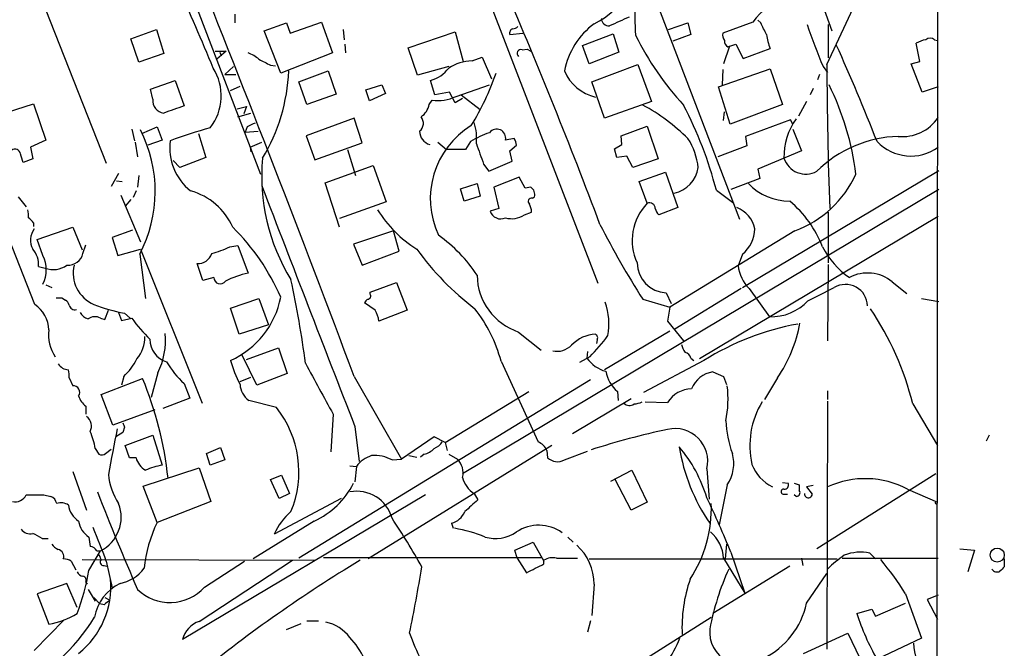
# Model space of a CAD drawing. Extents: x 3 to 968, y 3 to 898.
# Drawn here: x 838 to 953, y 721 to 794 of the extents above; entities that cross this region are included whole.
import ezdxf

# ---------------------------------------------------------------- set-up
doc = ezdxf.new("R2010")
doc.units = 0
doc.header["$MEASUREMENT"] = 0
doc.layers.add('MAIN', color=5, linetype='CONTINUOUS')

msp = doc.modelspace()

# ---------------------------------------------------------------- linework, layer by layer
at = {"layer": 'MAIN'}
for p, q in [((945.0493, 873.2519), (944.88, 714.6713)), ((869.8653, 856.2339), (905.4253, 763.6933)), ((838.6233, 801.9626), (848.1907, 777.6633)), ((932.0953, 789.1779), (938.1067, 802.0473)), ((856.742, 800.9466), (866.14, 776.3933)), ((930.5713, 798.9993), (932.688, 793.0726)), ((912.1987, 796.6286), (921.9353, 771.1439)), ((863.1767, 795.0199), (863.1767, 794.0039)), ((866.5633, 793.0726), (869.188, 794.0039)), ((869.188, 794.0039), (869.6113, 792.8186)), ((869.6113, 792.8186), (873.252, 794.0886)), ((873.252, 794.0886), (874.522, 790.5326)), ((913.638, 793.2419), (915.924, 794.0039)), ((915.924, 794.0039), (916.2627, 792.6493)), ((923.4593, 794.0886), (919.988, 792.8186)), ((924.3907, 794.0039), (924.052, 794.3426)), ((932.2647, 793.8346), (932.2647, 789.9399)), ((851.0693, 792.1413), (854.0327, 793.2419)), ((854.0327, 793.2419), (854.8793, 790.4479)), ((868.5107, 788.1619), (866.5633, 793.0726)), ((875.792, 793.2419), (875.8767, 792.0566)), ((883.3273, 791.1253), (888.8307, 792.9879)), ((888.8307, 792.9879), (889.762, 789.5166)), ((895.1807, 792.6493), (896.7047, 792.8186)), ((903.6473, 791.3793), (907.2033, 792.7339)), ((907.2033, 792.7339), (907.8807, 790.6173)), ((916.2627, 792.6493), (914.146, 791.8873)), ((852.0007, 789.4319), (851.0693, 792.1413)), ((875.9613, 791.5486), (876.046, 790.5326)), ((884.428, 787.9079), (883.3273, 791.1253)), ((904.4093, 789.2626), (903.6473, 791.3793)), ((920.75, 791.2946), (920.0727, 789.2626)), ((920.5807, 791.2099), (921.512, 791.5486)), ((921.512, 791.5486), (922.3587, 789.8553)), ((922.3587, 789.8553), (925.4913, 791.0406)), ((942.9327, 789.5166), (942.5093, 791.6333)), ((944.626, 792.0566), (944.9647, 791.9719)), ((854.8793, 790.4479), (852.0007, 789.4319)), ((860.8907, 790.7019), (862.1607, 790.7019)), ((862.1607, 790.7019), (861.06, 789.7706)), ((861.3987, 790.6173), (861.568, 790.1939)), ((874.522, 790.5326), (868.5107, 788.1619)), ((890.778, 789.6013), (891.9633, 790.0246)), ((891.9633, 790.0246), (893.064, 787.4846)), ((896.62, 790.8713), (897.2127, 790.9559)), ((897.2127, 790.9559), (897.636, 790.7019)), ((907.8807, 790.6173), (904.4093, 789.2626)), ((861.9913, 787.9926), (863.0073, 788.9239)), ((867.3253, 789.0933), (867.918, 789.0086)), ((888.0687, 788.9239), (884.428, 787.9079)), ((904.748, 787.1459), (910.082, 789.1779)), ((910.082, 789.1779), (911.6907, 784.8599)), ((931.672, 788.9239), (932.18, 788.2466)), ((941.9167, 789.2626), (942.9327, 789.5166)), ((943.1867, 785.9606), (941.9167, 789.2626)), ((861.9913, 787.9926), (863.2613, 787.9926)), ((870.6273, 787.1459), (874.014, 788.4159)), ((874.014, 788.4159), (874.9453, 785.7066)), ((919.48, 786.5533), (925.4913, 788.6699)), ((919.988, 788.5853), (919.9033, 786.8073)), ((925.4913, 788.6699), (926.9307, 784.5213)), ((931.2487, 787.9926), (930.9947, 787.3999)), ((853.3553, 786.2993), (856.234, 787.3153)), ((856.234, 787.3153), (857.25, 784.3519)), ((862.6687, 786.1299), (863.7693, 786.6379)), ((871.5587, 784.5213), (870.6273, 787.1459)), ((878.4167, 786.2146), (880.2793, 786.8073)), ((880.2793, 786.8073), (880.7027, 785.7913)), ((886.46, 785.6219), (885.952, 787.3153)), ((888.9153, 785.4526), (892.81, 786.8073)), ((906.1873, 782.9126), (904.748, 787.1459)), ((920.8347, 782.2353), (919.48, 786.5533)), ((945.0493, 786.5533), (943.1867, 785.9606)), ((853.6093, 785.1139), (853.3553, 786.2993)), ((874.9453, 785.7066), (871.5587, 784.5213)), ((878.84, 784.9446), (878.4167, 786.2146)), ((880.7027, 785.7913), (878.84, 784.9446)), ((888.1533, 785.9606), (886.46, 785.6219)), ((888.8307, 784.6906), (888.1533, 785.9606)), ((889.508, 785.6219), (891.7093, 783.9286)), ((930.4867, 786.3839), (930.148, 785.6219)), ((835.5753, 783.2513), (839.724, 784.6059)), ((839.724, 784.6059), (841.1633, 780.3726)), ((863.4307, 784.0133), (864.5313, 784.2673)), ((864.5313, 784.2673), (864.1927, 783.4206)), ((885.7827, 784.5213), (886.1213, 785.0293)), ((889.6773, 785.1986), (888.8307, 784.6906)), ((911.6907, 784.8599), (906.1873, 782.9126)), ((926.9307, 784.5213), (920.8347, 782.2353)), ((929.7247, 784.8599), (928.7933, 783.1666)), ((863.5153, 783.0819), (865.0393, 783.5053)), ((920.0727, 782.6586), (920.1573, 783.6746)), ((852.3393, 781.1346), (854.1173, 781.8966)), ((854.1173, 781.8966), (854.71, 780.3726)), ((864.616, 781.8966), (864.362, 781.3039)), ((877.062, 782.9126), (871.474, 780.8806)), ((877.9933, 780.0339), (877.062, 782.9126)), ((908.1347, 780.8806), (911.1827, 781.9813)), ((911.1827, 781.9813), (912.4527, 778.1713)), ((927.862, 782.7433), (922.6127, 780.7959)), ((928.116, 782.2353), (927.862, 782.7433)), ((851.154, 781.6426), (851.4927, 780.2879)), ((858.9433, 781.1346), (859.79, 778.3406)), ((864.362, 781.3039), (865.886, 781.3886)), ((871.474, 780.8806), (872.49, 778.0866)), ((908.2193, 779.8646), (908.1347, 780.8806)), ((922.6127, 780.7959), (922.782, 779.6953)), ((928.116, 781.6426), (929.132, 779.1026)), ((841.1633, 780.3726), (839.3853, 779.5259)), ((851.5773, 780.1186), (851.8313, 778.4253)), ((854.71, 780.3726), (853.0167, 779.7799)), ((864.9547, 779.5259), (866.3093, 780.1186)), ((872.49, 778.0866), (877.9933, 780.0339)), ((886.7987, 780.1186), (887.8147, 779.2719)), ((890.6087, 780.2033), (890.016, 779.2719)), ((895.6887, 780.5419), (894.6727, 780.3726)), ((895.1807, 779.1026), (895.9427, 779.7799)), ((907.3727, 779.3566), (908.2193, 779.8646)), ((922.782, 779.6953), (919.3953, 778.4253)), ((839.8933, 761.2379), (832.866, 778.9333)), ((839.3853, 779.5259), (839.6393, 778.1713)), ((864.9547, 779.5259), (865.0393, 779.0179)), ((876.3, 779.2719), (877.2313, 776.2239)), ((890.016, 779.2719), (887.8147, 779.2719)), ((895.4347, 777.9173), (895.1807, 779.1026)), ((907.6267, 778.3406), (907.3727, 779.3566)), ((908.812, 778.5099), (907.6267, 778.3406)), ((909.4893, 777.1553), (908.812, 778.5099)), ((929.132, 779.1026), (924.052, 776.9859)), ((839.6393, 778.1713), (838.5387, 777.7479)), ((856.742, 777.1553), (855.98, 778.0019)), ((859.79, 778.3406), (856.742, 777.1553)), ((873.6753, 775.3773), (879.2633, 777.4093)), ((879.2633, 777.4093), (880.7873, 773.1759)), ((892.1327, 777.5786), (892.7253, 776.7319)), ((892.7253, 776.7319), (895.4347, 777.9173)), ((912.4527, 778.1713), (909.4893, 777.1553)), ((849.63, 776.4779), (848.7833, 774.9539)), ((852.0007, 776.2239), (851.8313, 774.8693)), ((910.2513, 775.5466), (913.2993, 776.6473)), ((913.2993, 776.6473), (914.7387, 772.4986)), ((922.274, 763.1853), (945.134, 776.8166)), ((924.052, 776.9859), (924.306, 775.8853)), ((849.376, 775.6313), (850.0533, 775.5466)), ((875.3687, 770.2126), (873.6753, 775.3773)), ((889.4233, 774.6999), (891.3707, 775.2926)), ((891.3707, 775.2926), (891.7093, 773.8533)), ((896.2813, 776.0546), (893.318, 774.8693)), ((896.9587, 774.7846), (896.2813, 776.0546)), ((911.1827, 773.0066), (910.2513, 775.5466)), ((924.306, 775.8853), (920.9193, 774.6153)), ((849.884, 773.9379), (852.17, 768.5193)), ((851.662, 774.4459), (851.3233, 773.6839)), ((889.8467, 773.2606), (889.4233, 774.6999)), ((945.134, 774.6153), (889.6773, 741.5106)), ((891.7093, 773.8533), (889.8467, 773.2606)), ((893.318, 774.8693), (893.9107, 772.4139)), ((897.636, 774.8693), (896.9587, 774.7846)), ((919.226, 774.5306), (921.258, 773.0066)), ((837.946, 773.7686), (838.8773, 772.5833)), ((851.0693, 773.4299), (850.392, 772.6679)), ((880.7873, 773.1759), (875.3687, 771.2286)), ((897.8053, 773.5993), (898.0593, 773.7686)), ((893.9107, 772.4139), (892.8947, 772.0753)), ((896.874, 771.6519), (897.7207, 771.9906)), ((914.7387, 772.4986), (912.5373, 771.6519)), ((932.2647, 771.9906), (932.2647, 766.0639)), ((839.724, 770.7206), (839.724, 770.2973)), ((945.0493, 771.4826), (917.2787, 754.8879)), ((840.1473, 768.7733), (844.296, 770.2126)), ((844.296, 770.2126), (845.3967, 767.5879)), ((851.2387, 769.8739), (848.868, 769.0273)), ((881.634, 769.7893), (876.9773, 768.2653)), ((882.3113, 767.4186), (881.634, 769.7893)), ((928.37, 769.7893), (913.8073, 760.8993)), ((840.8247, 766.9106), (840.1473, 768.7733)), ((845.4813, 767.1646), (845.82, 768.1806)), ((848.868, 769.0273), (849.5453, 766.9106)), ((862.584, 767.9266), (863.5153, 768.0959)), ((863.5153, 768.0959), (864.7007, 764.8786)), ((876.9773, 768.2653), (877.9933, 765.8099)), ((849.5453, 766.9106), (852.17, 767.6726)), ((852.0853, 767.0799), (852.7627, 761.9153)), ((852.17, 767.6726), (859.3667, 749.7233)), ((877.9933, 765.8099), (882.3113, 767.4186)), ((922.274, 767.0799), (921.766, 765.7253)), ((859.4513, 764.0319), (858.774, 765.9793)), ((932.2647, 765.8946), (932.18, 757.0046)), ((840.3167, 765.6406), (841.0787, 765.4713)), ((841.1633, 763.5239), (841.8407, 763.1853)), ((860.7213, 764.3706), (859.4513, 764.0319)), ((878.9247, 762.6773), (881.9727, 763.7779)), ((881.9727, 763.7779), (883.2427, 760.5606)), ((939.7153, 763.8626), (941.4087, 762.5079)), ((878.9247, 762.4233), (878.9247, 762.6773)), ((913.384, 762.5926), (913.9767, 761.3226)), ((922.1047, 763.1006), (914.4, 758.3593)), ((923.036, 763.1006), (925.4067, 759.7986)), ((843.026, 761.9999), (843.4493, 761.7459)), ((862.6687, 760.8146), (865.9707, 761.9153)), ((865.9707, 761.9153), (867.0713, 758.8673)), ((879.5173, 760.5606), (878.2473, 761.4073)), ((910.6747, 761.8306), (913.8073, 760.8993)), ((943.102, 761.9153), (945.134, 761.5766)), ((848.0213, 759.4599), (848.4447, 760.5606)), ((849.63, 760.3066), (849.9687, 759.3753)), ((850.3073, 760.2219), (850.9847, 759.6293)), ((863.6847, 757.7666), (862.6687, 760.8146)), ((883.2427, 760.5606), (879.9407, 759.2906)), ((913.8073, 760.8993), (913.5533, 759.2906)), ((847.5133, 759.6293), (848.0213, 759.4599)), ((849.9687, 759.3753), (851.154, 759.6293)), ((913.5533, 759.2906), (915.416, 757.0046)), ((867.0713, 758.8673), (863.6847, 757.7666)), ((896.1967, 758.0206), (898.8213, 755.9039)), ((913.8073, 758.1053), (906.1873, 753.6179)), ((905.3407, 757.0893), (905.256, 756.6659)), ((864.5313, 754.8033), (868.2567, 756.1579)), ((868.2567, 756.1579), (869.2727, 753.1946)), ((904.24, 755.7346), (904.1553, 754.9726)), ((865.7167, 751.8399), (864.0233, 755.3113)), ((894.1647, 754.6339), (898.4827, 745.2359)), ((904.494, 755.1419), (903.3087, 754.4646)), ((917.7867, 754.7186), (910.7593, 750.9933)), ((916.2627, 754.9726), (916.6013, 754.7186)), ((854.202, 753.2793), (853.44, 750.4006)), ((869.2727, 753.1946), (865.7167, 751.8399)), ((918.8027, 753.3639), (920.0727, 752.8559)), ((843.8727, 752.6866), (844.296, 751.7553)), ((847.598, 750.7393), (852.424, 752.6019)), ((850.2227, 752.8559), (849.9687, 751.8399)), ((863.7693, 752.2633), (865.0393, 752.7713)), ((904.5787, 752.4326), (870.6273, 731.6893)), ((877.062, 752.8559), (882.5653, 743.2039)), ((920.0727, 752.8559), (920.4113, 751.9246)), ((926.338, 752.6866), (924.814, 750.1466)), ((857.25, 752.0093), (857.9273, 750.3159)), ((887.6453, 745.1513), (897.382, 751.0779)), ((907.7113, 751.0779), (907.796, 750.0619)), ((932.18, 751.1626), (932.18, 750.1466)), ((848.9527, 747.1833), (847.598, 750.7393)), ((857.9273, 750.3159), (854.7947, 749.1306)), ((868.0027, 749.2153), (864.7853, 750.0619)), ((909.32, 750.2313), (902.462, 746.1673)), ((910.9287, 749.8926), (913.5533, 749.8079)), ((932.18, 749.9773), (932.0953, 721.1059)), ((845.82, 749.3846), (845.82, 748.4533)), ((853.8633, 748.9613), (848.9527, 747.1833)), ((942.086, 749.6386), (944.9647, 744.8126)), ((874.6067, 748.4533), (874.3527, 744.0506)), ((850.138, 746.3366), (849.2913, 745.8286)), ((850.3073, 746.9293), (850.138, 746.3366)), ((877.1467, 747.0139), (877.6547, 742.9499)), ((850.392, 744.8126), (853.6093, 745.9979)), ((853.6093, 745.9979), (854.71, 742.5266)), ((886.3753, 745.8286), (882.5653, 743.2039)), ((887.6453, 745.1513), (886.3753, 745.8286)), ((950.976, 745.9979), (950.6373, 745.3206)), ((846.9207, 744.4739), (847.344, 743.7966)), ((848.106, 743.8813), (848.7833, 744.3893)), ((850.9, 743.3733), (850.392, 744.8126)), ((859.8747, 743.8813), (861.4833, 744.5586)), ((861.4833, 744.5586), (861.9913, 743.1193)), ((900.0913, 744.8126), (878.6707, 731.6046)), ((887.6453, 745.1513), (887.8993, 744.2199)), ((899.4987, 744.2199), (899.5833, 743.3733)), ((901.5307, 743.1193), (904.24, 744.1353)), ((851.662, 743.3733), (850.9, 743.3733)), ((860.298, 742.5266), (859.8747, 743.8813)), ((861.9913, 743.1193), (860.298, 742.5266)), ((881.4647, 743.1193), (882.5653, 743.2039)), ((883.412, 743.6273), (884.3433, 743.4579)), ((885.19, 743.7966), (884.7667, 743.4579)), ((888.0687, 743.7966), (889.0847, 743.2039)), ((844.296, 741.7646), (845.9047, 737.2773)), ((852.5087, 740.0713), (859.028, 742.1879)), ((859.028, 742.1879), (860.3827, 738.2933)), ((876.554, 742.4419), (877.316, 742.3573)), ((877.316, 742.3573), (877.1467, 740.5793)), ((906.9493, 740.6639), (909.4047, 741.9339)), ((909.4047, 741.9339), (911.1827, 738.2086)), ((918.1253, 742.1033), (918.3793, 738.5473)), ((867.3253, 740.8333), (868.5953, 741.3413)), ((868.3413, 738.6319), (867.3253, 740.8333)), ((868.5953, 741.3413), (869.5267, 739.2246)), ((909.32, 737.2773), (907.4573, 740.8333)), ((944.7953, 741.5106), (930.91, 732.7899)), ((854.1173, 735.8379), (852.5087, 740.0713)), ((920.496, 740.2406), (919.5647, 735.5839)), ((926.9307, 740.4946), (927.608, 740.4099)), ((928.2853, 740.4099), (928.878, 740.2406)), ((928.878, 740.2406), (928.878, 739.5633)), ((930.4867, 740.1559), (929.7247, 739.9866)), ((929.7247, 739.9866), (930.402, 739.1399)), ((941.4933, 739.7326), (944.9647, 738.2086)), ((840.9093, 739.0553), (841.756, 738.8859)), ((860.3827, 738.2933), (854.1173, 735.8379)), ((885.3593, 739.0553), (857.0807, 722.2066)), ((875.538, 738.6319), (867.7487, 734.4833)), ((869.5267, 739.2246), (868.3413, 738.6319)), ((891.032, 739.2246), (891.4553, 738.4626)), ((927.0153, 739.1399), (927.5233, 739.1399)), ((928.5393, 738.8859), (928.2853, 739.0553)), ((911.1827, 738.2086), (909.32, 737.2773)), ((872.4053, 736.0073), (865.2933, 731.6046)), ((888.4073, 735.7533), (888.5767, 735.1606)), ((840.74, 733.9753), (841.4173, 733.9753)), ((846.1587, 734.1446), (846.328, 733.0439)), ((901.954, 734.1446), (902.5467, 733.5519)), ((895.7733, 732.6206), (897.89, 733.5519)), ((896.0273, 731.6893), (895.7733, 732.6206)), ((897.89, 733.5519), (899.16, 731.3506)), ((920.4113, 733.2979), (920.242, 731.6046)), ((947.5893, 732.7899), (949.2827, 732.6206)), ((949.2827, 732.6206), (948.5207, 730.0806)), ((845.3967, 731.5199), (872.5747, 731.4353)), ((846.1587, 730.2499), (847.5133, 732.5359)), ((847.09, 732.5359), (847.5133, 732.5359)), ((859.028, 724.3233), (869.8653, 731.4353)), ((873.506, 731.7739), (898.8213, 731.7739)), ((896.0273, 731.6893), (897.128, 729.9959)), ((899.16, 731.0119), (899.16, 731.4353)), ((900.5993, 731.6893), (903.0547, 731.6893)), ((904.4093, 731.6046), (933.2807, 731.6046)), ((920.0727, 731.6893), (922.528, 727.6253)), ((920.9193, 732.3666), (922.528, 727.6253)), ((929.132, 731.6893), (929.3013, 730.8426)), ((933.8733, 731.6893), (945.0493, 731.6893)), ((937.0907, 732.2819), (937.768, 731.6046)), ((952.754, 731.6046), (952.754, 730.6733)), ((844.1267, 731.3506), (844.6347, 730.3346)), ((847.9367, 730.8426), (848.2753, 730.7579)), ((848.1907, 731.3506), (848.868, 728.2179)), ((859.6207, 728.3026), (864.2773, 731.3506)), ((927.7773, 730.7579), (918.8027, 725.2546)), ((929.7247, 726.4399), (932.0953, 729.9113)), ((843.6187, 728.7259), (840.1473, 727.5406)), ((844.804, 725.9319), (843.6187, 728.7259)), ((845.82, 728.8953), (845.9893, 728.6413)), ((846.074, 728.0486), (846.9207, 726.6939)), ((905.002, 728.6413), (904.748, 725.0006)), ((840.1473, 727.5406), (841.502, 723.9846)), ((846.7513, 727.1173), (847.4287, 726.3553)), ((848.0213, 727.1173), (848.614, 726.7786)), ((941.2393, 727.5406), (943.102, 722.3759)), ((945.0493, 727.3713), (943.7793, 726.8633)), ((943.7793, 726.8633), (944.9647, 724.5773)), ((847.9367, 726.2706), (847.4287, 726.3553)), ((935.5667, 725.2546), (937.3447, 725.7626)), ((937.3447, 725.7626), (937.768, 724.9159)), ((937.768, 724.9159), (941.2393, 726.4399)), ((908.7273, 718.5659), (918.6333, 724.8313)), ((843.28, 724.4926), (839.8087, 720.9366)), ((869.188, 723.3919), (870.8813, 724.0693)), ((871.5587, 724.4079), (872.9133, 724.4079)), ((904.5787, 724.4079), (904.24, 723.0533)), ((929.386, 720.5979), (934.5507, 722.9686)), ((934.5507, 722.9686), (936.4133, 719.0739)), ((943.102, 722.3759), (937.9373, 719.9206))]:
    msp.add_line(p, q, dxfattribs=at)
msp.add_circle((951.93, 732.0498), 0.8163, dxfattribs=at)
for centre, radius, start, end in [((901.7084, 801.1023), 7.9021, 294.632738, 13.104342), ((-1438.8293, -117.3046), 2473.9709, 20.5929369, 21.8022623), ((937.6923, 794.6814), 27.9446, 167.40005, 184.344311), ((634.4823, 696.3697), 244.2965, 22.220195, 24.666118), ((298.2209, 541.9532), 649.0476, 20.6222693, 23.2248147), ((928.8143, 790.4197), 6.4913, 100.709771, 145.583577), ((906.7197, 794.5345), 0.8713, 181.486331, 273.968487), ((1161.9145, 222.6923), 625.3829, 113.8478891, 114.0770795), ((895.6675, 792.8292), 0.519, 106.59139, 200.282109), ((895.46, 794.2835), 0.9587, 273.546139, 312.848561), ((910.5057, 786.6013), 9.1566, 126.945986, 168.569806), ((586.0894, 624.0066), 378.6117, 26.45046, 26.679649), ((977.1156, 808.97), 49.6686, 197.741798, 203.803255), ((940.8463, 807.9048), 34.6043, 206.314845, 222.702184), ((920.9193, 792.5645), 0.9653, 164.738635, 217.87186), ((931.7186, 793.5392), 6.7099, 187.621334, 201.862299), ((944.118, 791.4006), 0.8297, 52.246149, 127.753851), ((920.9403, 791.9083), 0.7856, 175.356285, 242.756461), ((704.7114, 688.6315), 250.5588, 21.436528, 24.230734), ((944.1886, 788.9094), 3.1999, 100.417271, 121.654071), ((862.922, 786.1288), 4.7494, 50.065919, 68.00616), ((896.4777, 790.4518), 0.443, 71.262378, 230.633246), ((855.58, 785.5217), 6.0018, 321.821755, 32.592001), ((1035.9779, 1128.0916), 378.6338, 243.320351, 243.549527), ((885.0311, 790.9457), 3.7454, 284.233629, 324.196107), ((891.0024, 784.1253), 5.4806, 92.3466, 122.363429), ((1400.9276, 790.2648), 468.8336, 180.132829, 182.182072), ((847.996, 789.3125), 21.4647, 328.995501, 357.606011), ((865.0761, 797.8908), 30.1109, 328.294504, 341.149375), ((906.3125, 790.4292), 5.1884, 202.832744, 257.293679), ((902.7177, 772.2155), 33.0296, 7.266614, 26.217503), ((886.8412, 789.7102), 4.7359, 261.256689, 295.973139), ((855.0836, 784.9722), 1.4811, 174.509971, 262.07123), ((1067.7167, 191.2478), 629.3399, 109.5375478, 109.7667284), ((883.6376, 784.8883), 2.1763, 303.896713, 350.291401), ((899.9371, 764.4796), 22.6623, 45.134796, 61.718114), ((873.7599, 762.7293), 46.9727, 14.55074, 27.524351), ((883.8994, 782.322), 1.2181, 309.977818, 38.600302), ((940.902, 785.7443), 4.9745, 264.123686, 326.481156), ((866.0334, 780.0143), 2.3563, 101.905565, 126.980293), ((895.9082, 773.5518), 9.9842, 121.487537, 205.323084), ((885.4318, 780.5845), 5.8885, 353.807445, 18.004485), ((934.2412, 778.5203), 7.1461, 142.930139, 182.120384), ((838.1762, 774.4005), 15.718, 332.241392, 27.088353), ((881.6238, 708.7729), 76.0887, 106.276657, 109.966862), ((886.2219, 781.3633), 1.5401, 179.058736, 256.68833), ((895.9673, 771.4858), 10.2328, 107.971745, 121.578817), ((893.6542, 780.6042), 1.0445, 347.189169, 143.922215), ((940.8582, 766.6146), 14.1889, 91.880054, 134.517157), ((862.0423, 779.4834), 6.4513, 172.836428, 231.338111), ((1484.3981, 990.4438), 629.3567, 199.5396894, 199.7688669), ((894.4181, 779.695), 1.527, 3.187323, 33.684864), ((909.603, 776.4288), 7.5414, 5.528174, 33.052214), ((941.8831, 783.9575), 5.4464, 223.574597, 305.544282), ((837.5649, 778.6707), 0.6419, 8.348484, 126.402129), ((584.3769, 693.5834), 267.7347, 18.322049, 18.551239), ((889.2547, 776.1394), 22.9585, 174.710494, 211.579185), ((929.6407, 779.0833), 2.6721, 198.038269, 298.360443), ((913.5603, 777.7026), 3.591, 282.136992, 351.233337), ((923.8826, 781.7534), 12.778, 290.559666, 335.198271), ((7877.9247, 3470.3845), 7511.8333, 201.02733621, 201.25651831), ((927.7914, 780.041), 6.7804, 224.452066, 269.880852), ((856.0224, 767.173), 7.5401, 23.773615, 74.700295), ((897.0771, 774.0226), 1.0145, 345.500776, 56.571512), ((897.7101, 773.2236), 0.3876, 75.780898, 231.10474), ((895.4638, 771.8754), 2.2598, 2.922039, 27.586725), ((915.6282, 768.675), 6.2069, 135.743483, 204.877588), ((911.4459, 772.3922), 0.6685, 1.860323, 113.189586), ((919.2844, 763.1665), 13.1917, 21.151892, 49.92366), ((836.292, 771.5249), 2.8472, 355.737888, 14.641955), ((892.2173, 780.1186), 14.7276, 212.319617, 237.680384), ((894.1223, 772.4843), 1.2939, 198.426547, 295.174727), ((895.4004, 773.9075), 2.6943, 254.330641, 303.156879), ((913.7416, 772.8195), 1.6774, 193.993164, 224.113543), ((920.4337, 769.3561), 3.3508, 11.83441, 69.691116), ((838.4119, 770.0012), 1.4964, 28.735138, 61.264862), ((995.3322, 816.1153), 100.567, 206.940894, 212.669101), ((841.5955, 768.7242), 2.221, 143.563508, 208.261268), ((844.6385, 751.6573), 26.0502, 23.59555, 45.421629), ((876.6561, 754.9354), 17.6182, 33.363915, 54.514909), ((919.7607, 770.1318), 3.9536, 309.472131, 358.717343), ((837.5653, 765.8523), 2.7595, 355.60018, 41.272648), ((843.7532, 767.5828), 1.778, 265.6616, 346.395972), ((858.8596, 767.6592), 1.6821, 267.082993, 342.899775), ((857.5813, 778.5022), 11.6992, 284.281406, 295.316103), ((911.0355, 786.9385), 32.9188, 215.821003, 232.7648), ((940.299, 772.4434), 9.813, 207.405617, 235.352188), ((837.4162, 765.2596), 3.7873, 334.155506, 25.844494), ((842.0393, 767.9619), 2.6694, 248.908862, 306.275762), ((848.2685, 764.854), 3.9215, 165.891467, 247.238636), ((913.514, 766.1072), 3.517, 180.705429, 267.881677), ((867.4459, 752.9774), 12.2137, 102.988991, 116.082313), ((926.1796, 766.2413), 4.4437, 186.668257, 224.97356), ((936.8335, 760.3388), 4.5522, 50.723346, 117.663868), ((861.4623, 764.3627), 0.7411, 179.389177, 325.906795), ((753.4284, 738.881), 118.9747, 7.485224, 12.245967), ((898.4307, 764.7184), 7.0606, 180.761194, 251.554273), ((934.2694, 760.9862), 2.5687, 1.838333, 121.115625), ((878.6001, 762.2116), 0.3875, 280.497939, 33.11188), ((550.418, 1524.4232), 851.9435, 296.4504628, 296.6796456), ((837.7819, 758.1733), 3.7215, 1.559804, 55.434545), ((842.6874, 931.3497), 169.3501, 269.885409, 270.114558), ((842.7718, 760.8143), 1.1519, 17.115163, 53.973724), ((853.0005, 776.379), 16.38, 247.572547, 260.53647), ((858.5413, 763.9917), 10.1502, 293.993553, 349.170417), ((878.9671, 761.1107), 0.7785, 112.378134, 157.605454), ((899.2691, 758.9209), 7.4599, 349.780062, 20.159883), ((925.6026, 765.6631), 5.8678, 268.086781, 316.999966), ((844.5137, 761.2621), 0.6502, 189.633276, 288.434949), ((846.479, 760.9897), 1.5008, 207.075555, 254.344078), ((875.7942, 758.6138), 4.2014, 9.270185, 27.604959), ((877.5692, 750.1462), 17.1916, 15.131825, 37.997986), ((908.8619, 741.5613), 34.1919, 13.664407, 34.098594), ((846.8587, 758.4824), 1.3206, 60.284179, 126.455127), ((868.8459, 772.7407), 22.0207, 216.542004, 224.984546), ((934.5358, 727.7116), 31.7791, 100.565685, 121.806207), ((912.4459, 762.1462), 16.807, 325.747729, 349.337791), ((845.6944, 757.6353), 4.2408, 171.329746, 216.011679), ((846.8518, 757.0049), 8.2405, 333.120892, 5.895385), ((905.3672, 753.6273), 4.144, 92.709607, 136.179153), ((904.9174, 757.3433), 0.4936, 329.034253, 59.044206), ((848.9882, 757.3443), 3.6936, 318.315448, 2.611578), ((856.0371, 757.1917), 2.7665, 180.368656, 252.777434), ((888.9188, 770.7087), 22.0207, 315.015455, 323.457996), ((900.6571, 758.1717), 2.4011, 258.441569, 315.761019), ((917.4688, 757.0678), 2.3575, 191.90906, 216.972457), ((915.2891, 754.6762), 1.0178, 16.932196, 73.080214), ((845.5877, 757.9196), 6.8647, 312.469071, 333.79179), ((864.8647, 760.1839), 11.1717, 210.289035, 227.030899), ((876.0727, 758.3849), 13.8964, 195.297537, 207.703178), ((2354.6644, 1555.7754), 1685.924, 208.3818135, 208.6109938), ((907.3519, 757.2381), 3.918, 215.326031, 255.285243), ((843.8728, 755.142), 1.5265, 213.689027, 266.815381), ((841.9687, 752.9829), 1.9269, 351.154594, 19.240792), ((910.4287, 754.2029), 4.1413, 190.494551, 228.990822), ((919.2764, 750.2449), 3.1548, 98.635836, 158.197579), ((813.6116, 736.5082), 42.0168, 6.140495, 22.521515), ((844.3384, 750.9933), 0.7632, 326.301603, 93.184827), ((866.3187, 752.1067), 2.5559, 184.085617, 233.133689), ((916.4439, 748.0181), 3.3998, 91.628154, 148.235061), ((908.2836, 750.2285), 12.3075, 348.103094, 7.126171), ((847.1754, 751.2479), 2.3041, 197.112967, 233.967142), ((909.5435, 751.8955), 2.2598, 272.922039, 297.586725), ((932.8632, 744.8038), 9.7385, 148.497028, 193.010933), ((858.6592, 741.7364), 11.968, 337.248297, 38.675135), ((909.116, 750.3813), 0.9199, 225.673933, 306.156058), ((844.9969, 747.0438), 1.4694, 334.936467, 51.84562), ((932.9778, 748.2403), 12.663, 182.484816, 200.134873), ((837.2726, 742.6014), 9.8281, 10.9834, 22.871802), ((2182.4125, 490.1007), 1357.4367, 169.101109, 169.3302988), ((977.215, 789.5058), 133.8593, 198.316987, 198.546184), ((931.9952, 659.6654), 88.9428, 101.96684, 107.896434), ((914.4169, 742.9669), 3.8076, 346.890792, 103.109208), ((885.8786, 746.0313), 1.6347, 287.68899, 330.883776), ((897.6785, 743.4157), 1.9899, 23.83678, 66.16322), ((884.8126, 745.8329), 2.071, 280.49984, 318.98819), ((936.2612, 748.0284), 21.6199, 189.008076, 214.594839), ((902.1748, 733.8945), 16.6635, 16.820935, 40.169566), ((847.6706, 744.3287), 0.6243, 238.458631, 314.22122), ((853.9715, 743.9988), 2.3927, 195.154309, 239.655138), ((880.1109, 740.324), 3.4563, 107.110651, 143.963973), ((879.4599, 739.5492), 4.0945, 60.683485, 95.12703), ((887.5667, 741.6376), 2.1812, 345.38653, 45.897176), ((900.7363, 744.621), 1.6989, 227.258966, 297.878861), ((916.9277, 742.6901), 4.3281, 325.531907, 15.975217), ((856.5817, 732.882), 9.8245, 100.982709, 112.874899), ((927.865, 744.2839), 4.7917, 200.429951, 243.744572), ((855.951, 742.1524), 7.5414, 185.528174, 213.052214), ((892.5242, 741.7338), 2.9194, 192.794262, 239.260409), ((936.578, 730.3762), 10.5689, 62.285216, 114.590217), ((868.3835, 744.7591), 9.6317, 294.680662, 333.156677), ((877.3748, 735.2365), 4.2377, 15.176498, 101.168336), ((927.0577, 739.4363), 0.2993, 81.875312, 261.859073), ((927.1484, 740.2254), 0.4952, 264.390726, 21.872304), ((928.5534, 739.3022), 0.4166, 268.060145, 38.812316), ((837.6158, 739.6395), 1.3902, 255.541935, 335.15117), ((839.8933, 1247.0548), 508.0005, 269.885409, 270.114592), ((841.1775, 737.7288), 1.2937, 13.888001, 63.43693), ((1119.8389, 844.6788), 292.2853, 201.113267, 203.51747), ((1229.3818, 356.7701), 509.7877, 131.519655, 131.748829), ((820.923, 692.1579), 107.7775, 21.905152, 25.593845), ((929.9363, 739.1822), 0.4596, 174.793153, 354.819116), ((842.9382, 736.5758), 1.5481, 56.708191, 109.034172), ((846.4758, 738.2719), 2.7177, 188.506372, 236.436817), ((845.556, 736.4475), 4.3739, 296.582626, 21.341664), ((903.6171, 737.4814), 15.0266, 326.711056, 2.127743), ((944.8377, 738.1541), 0.1382, 156.774191, 23.225809), ((847.6621, 736.4099), 2.7188, 188.51576, 236.429168), ((874.6832, 731.373), 7.6001, 131.010967, 155.84255), ((802.2245, 683.9571), 94.9926, 29.458152, 33.470252), ((887.8049, 737.9656), 2.2929, 285.232106, 338.032932), ((839.3372, 735.8224), 1.2904, 215.346693, 283.539774), ((777.9606, 706.115), 74.6264, 19.764754, 22.976177), ((868.436, 728.8621), 15.9276, 154.025531, 174.083482), ((886.054, 719.0076), 16.3758, 67.570955, 80.538253), ((898.5478, 730.7986), 4.7223, 54.698852, 123.481094), ((834.8666, 724.3845), 11.2463, 58.516723, 64.888711), ((893.4932, 738.3058), 4.3283, 254.025512, 304.466595), ((915.6697, 731.3928), 4.413, 3.852507, 49.277595), ((843.4067, 734.5253), 1.9897, 218.08865, 246.16616), ((842.3987, 731.8856), 0.8447, 340.569748, 76.024625), ((846.242, 732.0893), 0.9585, 27.773576, 84.852115), ((898.828, 728.6349), 6.174, 0.059393, 47.864896), ((843.0799, 729.3467), 2.2608, 62.418273, 87.074191), ((845.9037, 731.0961), 1.7465, 14.043404, 39.08813), ((847.8883, 731.2417), 0.4021, 136.219304, 276.914657), ((963.6743, 589.1651), 166.2096, 121.133097, 129.058533), ((900.176, 729.8829), 1.8553, 76.811644, 123.203564), ((941.6622, 720.9235), 13.4195, 124.158887, 134.958941), ((936.0399, 727.1274), 5.2605, 78.477532, 111.320041), ((912.3819, 709.6962), 33.9289, 31.731187, 40.032209), ((822.8407, 733.8923), 23.6008, 338.531338, 351.121829), ((848.7602, 733.4431), 4.8303, 282.422664, 322.519208), ((731.3912, 755.3699), 155.5183, 347.974674, 350.862637), ((644.134, 1238.5238), 567.9847, 296.450469, 296.679643), ((949.1685, 717.5616), 31.269, 155.720021, 169.09596), ((951.9073, 730.7578), 0.6825, 209.735509, 299.754253), ((1079.4999, 603.4194), 179.6053, 134.885409, 135.114591), ((845.5598, 730.3827), 0.8139, 201.787031, 264.465227), ((838.7615, 728.3991), 9.9722, 308.528981, 4.802004), ((845.3967, 729.1069), 0.4733, 333.440363, 79.703815), ((932.1792, 723.6333), 16.953, 160.70938, 182.81979), ((852.1398, 723.8704), 5.3902, 115.735493, 169.730997), ((855.6033, 731.9377), 5.4178, 225.875698, 317.859978), ((975.2632, 557.2157), 211.6403, 126.756633, 126.985837), ((920.5062, 728.4402), 9.433, 296.595746, 347.757316), ((828.6654, 735.7017), 21.174, 293.472855, 329.110402), ((839.7653, 733.4275), 9.6013, 280.421151, 301.654377), ((962.6809, 734.1112), 28.524, 198.089143, 209.834524), ((859.9695, 721.503), 2.9733, 108.460543, 166.311487), ((872.7204, 719.5207), 4.8311, 37.483772, 77.573331), ((922.3456, 723.0928), 3.9005, 174.353134, 307.669885), ((867.9766, 714.7488), 11.5345, 11.896691, 41.958192), ((932.975, 741.9075), 52.9791, 200.945439, 208.407455), ((897.8204, 729.7803), 18.7006, 316.351783, 336.675127), ((957.6748, 723.3481), 15.5829, 185.76324, 215.348756)]:
    msp.add_arc(centre, radius, start, end, dxfattribs=at)

doc.saveas('drawing.dxf')
